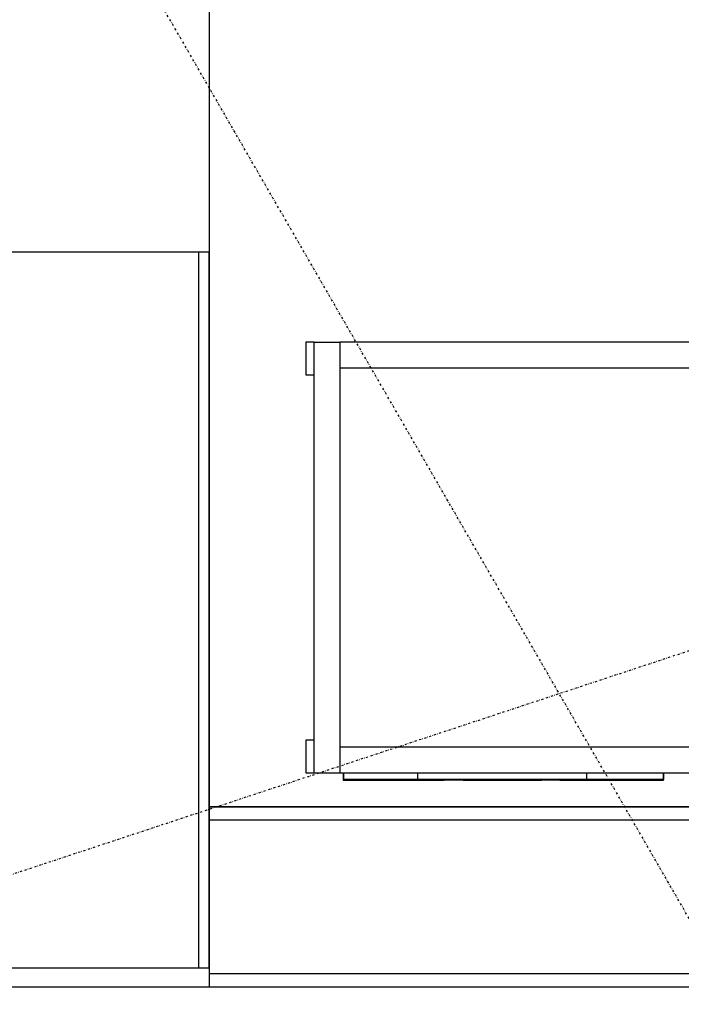
# Model space of a CAD drawing. Extents: x -446640 to 62282, y -90480 to 854597.
# Drawn here: x -196169 to -195525, y 356427 to 357387 of the extents above; entities that cross this region are included whole.
import ezdxf

# ---------------------------------------------------------------- set-up
doc = ezdxf.new("R2010")
doc.units = 0
for name, pattern in [('EDG-1DOT-2', [5, 2, -1.4, 0.2, -1.4]), ('EDG-DASH-1', [2.25, 1.5, -0.75]), ('X-2431-GF$0$EDG-1DOT-2', [5, 2, -1.4, 0.2, -1.4])]:
    doc.linetypes.add(name, pattern=pattern)
for name, color, linetype in [('EXIST-CONDUIT-COMMS', 31, 'EDG-DASH-1'), ('X-2431-GF$0$A-AR-GEN', 11, 'CONTINUOUS'), ('X-2431-GF$0$A-GRDGEN-1', 133, 'X-2431-GF$0$EDG-1DOT-2'), ('X-2431-GF$0$A-JNYGEN', 11, 'CONTINUOUS'), ('X-2431-GF$0$A-JNYGEN-BH', 11, 'CONTINUOUS'), ('X-2431-GF$0$A-MECGEN', 11, 'CONTINUOUS'), ('X-2431-GF$0$A-MECGEN-1', 11, 'CONTINUOUS'), ('X-2431-GF$0$A-WALBLK-1', 8, 'CONTINUOUS'), ('X-XREF', 7, 'CONTINUOUS')]:
    doc.layers.add(name, color=color, linetype=linetype)

# ---------------------------------------------------------------- blocks, each defined once
blk = doc.blocks.new('X-2431-GF')
at = {"layer": 'X-2431-GF$0$A-AR-GEN'}
for p, q in [((23386.86, 24064.21), (25509.19, 22838.88)), ((25422.57, 22685.66), (23247.76, 23941.29)), ((25509.19, 22838.88), (25510.57, 22838.08)), ((25510.57, 22838.08), (25597.17, 22788.08)), ((25597.17, 22788.08), (28063.4, 21364.21)), ((25351.07, 22561.82), (25422.57, 22685.66)), ((24301.07, 20743.17), (25351.07, 22561.82))]:
    blk.add_line(p, q, dxfattribs=at)
at = {"layer": 'X-2431-GF$0$A-GRDGEN-1'}
blk.add_line((25072, 37633.89), (25072, -3185.51), dxfattribs=at)
at = {"layer": 'X-2431-GF$0$A-JNYGEN'}
blk.add_line((23400.72, 24056.21), (28049.54, 21372.21), dxfattribs=at)
at = {"layer": 'X-2431-GF$0$A-JNYGEN-BH'}
for p, q in [((25308.37, 22676.52), (25324.37, 22704.23)), ((25324.37, 22704.23), (25317.54, 22708.17)), ((25301.54, 22680.46), (25308.37, 22676.52)), ((25114.37, 22340.5), (25130.37, 22368.21)), ((25130.37, 22368.21), (25123.54, 22372.16)), ((25107.54, 22344.44), (25114.37, 22340.5))]:
    blk.add_line(p, q, dxfattribs=at)
at = {"layer": 'X-2431-GF$0$A-MECGEN'}
for p, q in [((25295.89, 22720.67), (24425.53, 23223.17)), ((24413.03, 23201.52), (25283.39, 22699.02)), ((25022.64, 22878.43), (25025.84, 22883.96)), ((25026.16, 22884.5), (25022.65, 22878.43)), ((25025.84, 22883.96), (25090.87, 22846.41)), ((25091.16, 22846.97), (25026.16, 22884.5)), ((25091.16, 22846.97), (25026.16, 22884.5)), ((25091.16, 22846.97), (25026.16, 22884.5)), ((25091.16, 22846.97), (25026.16, 22884.5)), ((25091.16, 22846.97), (25026.16, 22884.5)), ((25091.16, 22846.97), (25026.16, 22884.5)), ((25098.39, 22378.59), (24228.03, 22881.09)), ((24215.53, 22859.44), (25085.89, 22356.94)), ((25087.68, 22840.88), (25090.87, 22846.41)), ((25090.69, 22847.25), (25098.43, 22842.78)), ((25090.69, 22847.25), (25098.43, 22842.78)), ((25090.69, 22847.25), (25098.43, 22842.78)), ((25090.69, 22847.25), (25098.43, 22842.78)), ((25090.69, 22847.25), (25098.43, 22842.78)), ((25090.69, 22847.25), (25098.43, 22842.78)), ((25090.87, 22846.41), (25295.51, 22728.26)), ((25092.04, 22846.46), (25091.16, 22846.97)), ((25092.04, 22846.46), (25091.16, 22846.97)), ((25092.04, 22846.46), (25091.16, 22846.97)), ((25092.04, 22846.46), (25091.16, 22846.97)), ((25092.04, 22846.46), (25091.16, 22846.97)), ((25092.04, 22846.46), (25091.16, 22846.97)), ((25093.02, 22845.9), (25092.04, 22846.46)), ((25093.02, 22845.9), (25092.04, 22846.46)), ((25093.02, 22845.9), (25092.04, 22846.46)), ((25093.02, 22845.9), (25092.04, 22846.46)), ((25093.02, 22845.9), (25092.04, 22846.46)), ((25093.02, 22845.9), (25092.04, 22846.46)), ((25093.99, 22845.34), (25093.02, 22845.9)), ((25093.99, 22845.34), (25093.02, 22845.9)), ((25093.99, 22845.34), (25093.02, 22845.9)), ((25093.99, 22845.34), (25093.02, 22845.9)), ((25093.99, 22845.34), (25093.02, 22845.9)), ((25093.99, 22845.34), (25093.02, 22845.9)), ((25094.95, 22844.78), (25093.99, 22845.34)), ((25094.95, 22844.78), (25093.99, 22845.34)), ((25094.95, 22844.78), (25093.99, 22845.34)), ((25094.95, 22844.78), (25093.99, 22845.34)), ((25094.95, 22844.78), (25093.99, 22845.34)), ((25094.95, 22844.78), (25093.99, 22845.34)), ((25095.91, 22844.23), (25094.95, 22844.78)), ((25095.91, 22844.23), (25094.95, 22844.78)), ((25095.91, 22844.23), (25094.95, 22844.78)), ((25095.91, 22844.23), (25094.95, 22844.78)), ((25095.91, 22844.23), (25094.95, 22844.78)), ((25095.91, 22844.23), (25094.95, 22844.78)), ((25096.85, 22843.69), (25095.91, 22844.23)), ((25096.85, 22843.69), (25095.91, 22844.23)), ((25096.85, 22843.69), (25095.91, 22844.23)), ((25096.85, 22843.69), (25095.91, 22844.23)), ((25096.85, 22843.69), (25095.91, 22844.23)), ((25096.85, 22843.69), (25095.91, 22844.23)), ((25097.77, 22843.15), (25096.85, 22843.69)), ((25097.77, 22843.15), (25096.85, 22843.69)), ((25097.77, 22843.15), (25096.85, 22843.69)), ((25097.77, 22843.15), (25096.85, 22843.69)), ((25097.77, 22843.15), (25096.85, 22843.69)), ((25097.77, 22843.15), (25096.85, 22843.69)), ((25098.69, 22842.63), (25097.77, 22843.15)), ((25098.69, 22842.63), (25097.77, 22843.15)), ((25098.69, 22842.63), (25097.77, 22843.15)), ((25098.69, 22842.63), (25097.77, 22843.15)), ((25098.69, 22842.63), (25097.77, 22843.15)), ((25098.69, 22842.63), (25097.77, 22843.15)), ((25099.58, 22842.11), (25098.69, 22842.63)), ((25099.58, 22842.11), (25098.69, 22842.63)), ((25099.58, 22842.11), (25098.69, 22842.63)), ((25099.58, 22842.11), (25098.69, 22842.63)), ((25099.58, 22842.11), (25098.69, 22842.63)), ((25099.58, 22842.11), (25098.69, 22842.63)), ((25100.46, 22841.6), (25099.58, 22842.11)), ((25100.46, 22841.6), (25099.58, 22842.11)), ((25100.46, 22841.6), (25099.58, 22842.11)), ((25100.46, 22841.6), (25099.58, 22842.11)), ((25100.46, 22841.6), (25099.58, 22842.11)), ((25100.46, 22841.6), (25099.58, 22842.11)), ((25101.32, 22841.1), (25100.46, 22841.6)), ((25101.32, 22841.1), (25100.46, 22841.6)), ((25101.32, 22841.1), (25100.46, 22841.6)), ((25101.32, 22841.1), (25100.46, 22841.6)), ((25101.32, 22841.1), (25100.46, 22841.6)), ((25101.32, 22841.1), (25100.46, 22841.6)), ((25102.16, 22840.62), (25101.32, 22841.1)), ((25102.16, 22840.62), (25101.32, 22841.1)), ((25102.16, 22840.62), (25101.32, 22841.1)), ((25102.16, 22840.62), (25101.32, 22841.1)), ((25102.16, 22840.62), (25101.32, 22841.1)), ((25102.16, 22840.62), (25101.32, 22841.1)), ((25102.98, 22840.15), (25102.16, 22840.62)), ((25102.98, 22840.15), (25102.16, 22840.62)), ((25102.98, 22840.15), (25102.16, 22840.62)), ((25102.98, 22840.15), (25102.16, 22840.62)), ((25102.98, 22840.15), (25102.16, 22840.62)), ((25102.98, 22840.15), (25102.16, 22840.62)), ((25103.77, 22839.69), (25102.98, 22840.15)), ((25103.77, 22839.69), (25102.98, 22840.15)), ((25103.77, 22839.69), (25102.98, 22840.15)), ((25103.77, 22839.69), (25102.98, 22840.15)), ((25103.77, 22839.69), (25102.98, 22840.15)), ((25103.77, 22839.69), (25102.98, 22840.15)), ((25113.37, 22834.15), (25103.77, 22839.69)), ((25113.37, 22834.15), (25103.77, 22839.69)), ((25113.37, 22834.15), (25103.77, 22839.69)), ((25113.37, 22834.15), (25103.77, 22839.69)), ((25113.37, 22834.15), (25103.77, 22839.69)), ((25113.37, 22834.15), (25103.77, 22839.69)), ((25107.74, 22837.4), (25107.24, 22836.53)), ((25107.74, 22837.4), (25107.24, 22836.53)), ((25107.74, 22837.4), (25107.24, 22836.53)), ((25107.74, 22837.4), (25107.24, 22836.53)), ((25107.74, 22837.4), (25107.24, 22836.53)), ((25107.74, 22837.4), (25107.24, 22836.53)), ((25107.74, 22837.4), (25129.05, 22825.1)), ((25107.74, 22837.4), (25129.05, 22825.1)), ((25107.74, 22837.4), (25129.05, 22825.1)), ((25107.74, 22837.4), (25129.05, 22825.1)), ((25107.74, 22837.4), (25129.05, 22825.1)), ((25107.74, 22837.4), (25129.05, 22825.1)), ((25195.31, 22786.84), (25129.27, 22824.97)), ((25195.53, 22786.71), (25216.83, 22774.41)), ((25195.53, 22786.71), (25216.83, 22774.41)), ((25195.53, 22786.71), (25216.83, 22774.41)), ((25195.53, 22786.71), (25216.83, 22774.41)), ((25195.53, 22786.71), (25216.83, 22774.41)), ((25195.53, 22786.71), (25216.83, 22774.41)), ((25220.8, 22772.12), (25211.21, 22777.66)), ((25220.8, 22772.12), (25211.21, 22777.66)), ((25220.8, 22772.12), (25211.21, 22777.66)), ((25220.8, 22772.12), (25211.21, 22777.66)), ((25220.8, 22772.12), (25211.21, 22777.66)), ((25220.8, 22772.12), (25211.21, 22777.66)), ((25216.83, 22774.41), (25216.33, 22773.55)), ((25216.83, 22774.41), (25216.33, 22773.55)), ((25216.83, 22774.41), (25216.33, 22773.55)), ((25216.83, 22774.41), (25216.33, 22773.55)), ((25216.83, 22774.41), (25216.33, 22773.55)), ((25216.83, 22774.41), (25216.33, 22773.55)), ((25221.52, 22771.71), (25220.8, 22772.12)), ((25221.52, 22771.71), (25220.8, 22772.12)), ((25221.52, 22771.71), (25220.8, 22772.12)), ((25221.52, 22771.71), (25220.8, 22772.12)), ((25221.52, 22771.71), (25220.8, 22772.12)), ((25221.52, 22771.71), (25220.8, 22772.12)), ((25222.33, 22771.24), (25221.52, 22771.71)), ((25222.33, 22771.24), (25221.52, 22771.71)), ((25222.33, 22771.24), (25221.52, 22771.71)), ((25222.33, 22771.24), (25221.52, 22771.71)), ((25222.33, 22771.24), (25221.52, 22771.71)), ((25222.33, 22771.24), (25221.52, 22771.71)), ((25223.17, 22770.76), (25222.33, 22771.24)), ((25223.17, 22770.76), (25222.33, 22771.24)), ((25223.17, 22770.76), (25222.33, 22771.24)), ((25223.17, 22770.76), (25222.33, 22771.24)), ((25223.17, 22770.76), (25222.33, 22771.24)), ((25223.17, 22770.76), (25222.33, 22771.24)), ((25224.03, 22770.26), (25223.17, 22770.76)), ((25224.03, 22770.26), (25223.17, 22770.76)), ((25224.03, 22770.26), (25223.17, 22770.76)), ((25224.03, 22770.26), (25223.17, 22770.76)), ((25224.03, 22770.26), (25223.17, 22770.76)), ((25224.03, 22770.26), (25223.17, 22770.76)), ((25224.9, 22769.75), (25224.03, 22770.26)), ((25224.9, 22769.75), (25224.03, 22770.26)), ((25224.9, 22769.75), (25224.03, 22770.26)), ((25224.9, 22769.75), (25224.03, 22770.26)), ((25224.9, 22769.75), (25224.03, 22770.26)), ((25224.9, 22769.75), (25224.03, 22770.26)), ((25225.8, 22769.24), (25224.9, 22769.75)), ((25225.8, 22769.24), (25224.9, 22769.75)), ((25225.8, 22769.24), (25224.9, 22769.75)), ((25225.8, 22769.24), (25224.9, 22769.75)), ((25225.8, 22769.24), (25224.9, 22769.75)), ((25225.8, 22769.24), (25224.9, 22769.75)), ((25226.71, 22768.71), (25225.8, 22769.24)), ((25226.71, 22768.71), (25225.8, 22769.24)), ((25226.71, 22768.71), (25225.8, 22769.24)), ((25226.71, 22768.71), (25225.8, 22769.24)), ((25226.71, 22768.71), (25225.8, 22769.24)), ((25226.71, 22768.71), (25225.8, 22769.24)), ((25226.15, 22769.03), (25233.89, 22764.57)), ((25226.15, 22769.03), (25233.89, 22764.57)), ((25226.15, 22769.03), (25233.89, 22764.57)), ((25226.15, 22769.03), (25233.89, 22764.57)), ((25226.15, 22769.03), (25233.89, 22764.57)), ((25226.15, 22769.03), (25233.89, 22764.57)), ((25227.64, 22768.18), (25226.71, 22768.71)), ((25227.64, 22768.18), (25226.71, 22768.71)), ((25227.64, 22768.18), (25226.71, 22768.71)), ((25227.64, 22768.18), (25226.71, 22768.71)), ((25227.64, 22768.18), (25226.71, 22768.71)), ((25227.64, 22768.18), (25226.71, 22768.71)), ((25228.58, 22767.63), (25227.64, 22768.18)), ((25228.58, 22767.63), (25227.64, 22768.18)), ((25228.58, 22767.63), (25227.64, 22768.18)), ((25228.58, 22767.63), (25227.64, 22768.18)), ((25228.58, 22767.63), (25227.64, 22768.18)), ((25228.58, 22767.63), (25227.64, 22768.18)), ((25229.53, 22767.09), (25228.58, 22767.63)), ((25229.53, 22767.09), (25228.58, 22767.63)), ((25229.53, 22767.09), (25228.58, 22767.63)), ((25229.53, 22767.09), (25228.58, 22767.63)), ((25229.53, 22767.09), (25228.58, 22767.63)), ((25229.53, 22767.09), (25228.58, 22767.63)), ((25230.49, 22766.53), (25229.53, 22767.09)), ((25230.49, 22766.53), (25229.53, 22767.09)), ((25230.49, 22766.53), (25229.53, 22767.09)), ((25230.49, 22766.53), (25229.53, 22767.09)), ((25230.49, 22766.53), (25229.53, 22767.09)), ((25230.49, 22766.53), (25229.53, 22767.09)), ((25233.08, 22764.31), (25229.88, 22758.78)), ((25231.46, 22765.97), (25230.49, 22766.53)), ((25231.46, 22765.97), (25230.49, 22766.53)), ((25231.46, 22765.97), (25230.49, 22766.53)), ((25231.46, 22765.97), (25230.49, 22766.53)), ((25231.46, 22765.97), (25230.49, 22766.53)), ((25231.46, 22765.97), (25230.49, 22766.53)), ((25232.44, 22765.41), (25231.46, 22765.97)), ((25232.44, 22765.41), (25231.46, 22765.97)), ((25232.44, 22765.41), (25231.46, 22765.97)), ((25232.44, 22765.41), (25231.46, 22765.97)), ((25232.44, 22765.41), (25231.46, 22765.97)), ((25232.44, 22765.41), (25231.46, 22765.97)), ((25233.42, 22764.84), (25232.44, 22765.41)), ((25233.42, 22764.84), (25232.44, 22765.41)), ((25233.42, 22764.84), (25232.44, 22765.41)), ((25233.42, 22764.84), (25232.44, 22765.41)), ((25233.42, 22764.84), (25232.44, 22765.41)), ((25233.42, 22764.84), (25232.44, 22765.41)), ((25296.37, 22728.49), (25233.42, 22764.84)), ((25296.37, 22728.49), (25233.42, 22764.84)), ((25296.37, 22728.49), (25233.42, 22764.84)), ((25296.37, 22728.49), (25233.42, 22764.84)), ((25296.37, 22728.49), (25233.42, 22764.84)), ((25296.37, 22728.49), (25233.42, 22764.84)), ((25085.89, 22356.94), (25295.89, 22720.67)), ((25295.51, 22728.26), (25292.32, 22722.74)), ((25292.86, 22722.42), (25296.37, 22728.49)), ((25317.54, 22708.17), (25295.89, 22720.67)), ((25317.54, 22708.17), (25107.54, 22344.44)), ((25107.54, 22344.44), (25085.89, 22356.94))]:
    blk.add_line(p, q, dxfattribs=at)
for points in [[(25026.16, 22884.5), (25026.16, 22884.5), (25026.16, 22884.48), (25026.19, 22884.39), (25026.22, 22884.26), (25026.27, 22884.07), (25026.33, 22883.86), (25026.37, 22883.72), (25026.39, 22883.64)], [(25090.87, 22846.41), (25090.91, 22846.48), (25090.99, 22846.63), (25091.09, 22846.81), (25091.15, 22846.94), (25091.16, 22846.97), (25091.16, 22846.97)], [(25091.14, 22846.93), (25091.16, 22846.95), (25091.16, 22846.97), (25091.16, 22846.97)], [(25091.14, 22846.93), (25091.16, 22846.95), (25091.16, 22846.97), (25091.16, 22846.97)], [(25091.14, 22846.93), (25091.16, 22846.95), (25091.16, 22846.97), (25091.16, 22846.97)], [(25091.14, 22846.93), (25091.16, 22846.95), (25091.16, 22846.97), (25091.16, 22846.97)], [(25091.14, 22846.93), (25091.16, 22846.95), (25091.16, 22846.97), (25091.16, 22846.97)], [(25103.91, 22839.16), (25103.93, 22839.24), (25103.95, 22839.39), (25103.9, 22839.58), (25103.82, 22839.66), (25103.77, 22839.69)], [(25103.91, 22839.16), (25103.93, 22839.24), (25103.95, 22839.39), (25103.9, 22839.58), (25103.82, 22839.66), (25103.77, 22839.69)], [(25103.91, 22839.16), (25103.93, 22839.24), (25103.95, 22839.39), (25103.9, 22839.58), (25103.82, 22839.66), (25103.77, 22839.69)], [(25103.91, 22839.16), (25103.93, 22839.24), (25103.95, 22839.39), (25103.9, 22839.58), (25103.82, 22839.66), (25103.77, 22839.69)], [(25103.91, 22839.16), (25103.93, 22839.24), (25103.95, 22839.39), (25103.9, 22839.58), (25103.82, 22839.66), (25103.77, 22839.69)], [(25103.82, 22838.93), (25103.86, 22839.01), (25103.92, 22839.16), (25103.95, 22839.39), (25103.9, 22839.58), (25103.82, 22839.66), (25103.77, 22839.69)], [(25113.52, 22833.61), (25113.54, 22833.69), (25113.56, 22833.84), (25113.5, 22834.03), (25113.42, 22834.12), (25113.37, 22834.15)], [(25113.52, 22833.61), (25113.54, 22833.69), (25113.56, 22833.84), (25113.5, 22834.03), (25113.42, 22834.12), (25113.37, 22834.15)], [(25113.52, 22833.61), (25113.54, 22833.69), (25113.56, 22833.84), (25113.5, 22834.03), (25113.42, 22834.12), (25113.37, 22834.15)], [(25113.52, 22833.61), (25113.54, 22833.69), (25113.56, 22833.84), (25113.5, 22834.03), (25113.42, 22834.12), (25113.37, 22834.15)], [(25113.52, 22833.61), (25113.54, 22833.69), (25113.56, 22833.84), (25113.5, 22834.03), (25113.42, 22834.12), (25113.37, 22834.15)], [(25113.43, 22833.38), (25113.47, 22833.46), (25113.54, 22833.61), (25113.56, 22833.84), (25113.5, 22834.03), (25113.42, 22834.12), (25113.37, 22834.15)], [(25128.97, 22824.41), (25129.01, 22824.49), (25129.09, 22824.63), (25129.19, 22824.81), (25129.26, 22824.94), (25129.27, 22824.97), (25129.27, 22824.97)], [(25129.25, 22824.92), (25129.26, 22824.95), (25129.27, 22824.97), (25129.27, 22824.97)], [(25129.25, 22824.92), (25129.26, 22824.95), (25129.27, 22824.97), (25129.27, 22824.97)], [(25129.25, 22824.92), (25129.26, 22824.95), (25129.27, 22824.97), (25129.27, 22824.97)], [(25129.25, 22824.92), (25129.26, 22824.95), (25129.27, 22824.97), (25129.27, 22824.97)], [(25129.25, 22824.92), (25129.26, 22824.95), (25129.27, 22824.97), (25129.27, 22824.97)], [(25194.98, 22786.31), (25195.02, 22786.38), (25195.1, 22786.52), (25195.21, 22786.7), (25195.28, 22786.82), (25195.31, 22786.84), (25195.31, 22786.84)], [(25195.28, 22786.8), (25195.3, 22786.83), (25195.31, 22786.84), (25195.31, 22786.84)], [(25195.28, 22786.8), (25195.3, 22786.83), (25195.31, 22786.84), (25195.31, 22786.84)], [(25195.28, 22786.8), (25195.3, 22786.83), (25195.31, 22786.84), (25195.31, 22786.84)], [(25195.28, 22786.8), (25195.3, 22786.83), (25195.31, 22786.84), (25195.31, 22786.84)], [(25195.28, 22786.8), (25195.3, 22786.83), (25195.31, 22786.84), (25195.31, 22786.84)], [(25210.51, 22777.34), (25210.55, 22777.41), (25210.66, 22777.54), (25210.84, 22777.67), (25211.04, 22777.72), (25211.16, 22777.69), (25211.21, 22777.66)], [(25210.51, 22777.34), (25210.55, 22777.41), (25210.66, 22777.54), (25210.84, 22777.67), (25211.04, 22777.72), (25211.16, 22777.69), (25211.21, 22777.66)], [(25210.51, 22777.34), (25210.55, 22777.41), (25210.66, 22777.54), (25210.84, 22777.67), (25211.04, 22777.72), (25211.16, 22777.69), (25211.21, 22777.66)], [(25210.51, 22777.34), (25210.55, 22777.41), (25210.66, 22777.54), (25210.84, 22777.67), (25211.04, 22777.72), (25211.16, 22777.69), (25211.21, 22777.66)], [(25210.51, 22777.34), (25210.55, 22777.41), (25210.66, 22777.54), (25210.84, 22777.67), (25211.04, 22777.72), (25211.16, 22777.69), (25211.21, 22777.66)], [(25210.51, 22777.34), (25210.55, 22777.41), (25210.66, 22777.54), (25210.84, 22777.67), (25211.04, 22777.72), (25211.16, 22777.69), (25211.21, 22777.66)], [(25220.13, 22771.78), (25220.17, 22771.86), (25220.27, 22771.99), (25220.45, 22772.12), (25220.65, 22772.18), (25220.76, 22772.15), (25220.8, 22772.12)], [(25220.13, 22771.78), (25220.17, 22771.86), (25220.27, 22771.99), (25220.45, 22772.12), (25220.65, 22772.18), (25220.76, 22772.15), (25220.8, 22772.12)], [(25220.13, 22771.78), (25220.17, 22771.86), (25220.27, 22771.99), (25220.45, 22772.12), (25220.65, 22772.18), (25220.76, 22772.15), (25220.8, 22772.12)], [(25220.13, 22771.78), (25220.17, 22771.86), (25220.27, 22771.99), (25220.45, 22772.12), (25220.65, 22772.18), (25220.76, 22772.15), (25220.8, 22772.12)], [(25220.13, 22771.78), (25220.17, 22771.86), (25220.27, 22771.99), (25220.45, 22772.12), (25220.65, 22772.18), (25220.76, 22772.15), (25220.8, 22772.12)], [(25220.13, 22771.78), (25220.17, 22771.86), (25220.27, 22771.99), (25220.45, 22772.12), (25220.65, 22772.18), (25220.76, 22772.15), (25220.8, 22772.12)], [(25233.08, 22764.31), (25233.12, 22764.38), (25233.2, 22764.52), (25233.31, 22764.7), (25233.39, 22764.82), (25233.42, 22764.84), (25233.42, 22764.84)], [(25233.38, 22764.8), (25233.4, 22764.83), (25233.42, 22764.84), (25233.42, 22764.84)], [(25233.38, 22764.8), (25233.4, 22764.83), (25233.42, 22764.84), (25233.42, 22764.84)], [(25233.38, 22764.8), (25233.4, 22764.83), (25233.42, 22764.84), (25233.42, 22764.84)], [(25233.38, 22764.8), (25233.4, 22764.83), (25233.42, 22764.84), (25233.42, 22764.84)], [(25233.38, 22764.8), (25233.4, 22764.83), (25233.42, 22764.84), (25233.42, 22764.84)], [(25295.51, 22728.26), (25295.58, 22728.28), (25295.73, 22728.32), (25295.94, 22728.38), (25296.12, 22728.43), (25296.26, 22728.47), (25296.35, 22728.49), (25296.37, 22728.49), (25296.37, 22728.49)]]:
    blk.add_open_spline(points, degree=3, dxfattribs=at)
at = {"layer": 'X-2431-GF$0$A-MECGEN-1'}
for p in [(24562.07, 21195.23), (25325.27, 22117.14)]:
    blk.add_line(p, (25152.07, 22217.14), dxfattribs=at)
at = {"layer": 'X-2431-GF$0$A-WALBLK-1'}
for p, q in [((23369.1, 24059.45), (25504.07, 22826.82)), ((23203.17, 23982.04), (25429.07, 22696.92)), ((23196.67, 23970.79), (25422.57, 22685.66)), ((25422.57, 22685.66), (25510.57, 22838.08)), ((25501.07, 22821.63), (25152.07, 22217.14)), ((25509.73, 22816.63), (25160.73, 22212.14)), ((25674.27, 22721.63), (25501.07, 22821.63))]:
    blk.add_line(p, q, dxfattribs=at)

msp = doc.modelspace()

# ---------------------------------------------------------------- linework, layer by layer
at = {"layer": 'EXIST-CONDUIT-COMMS', "linetype": 'EDG-1DOT-2'}
msp.add_line((-185965.39, 359928.58), (-198624.52, 355744.51), dxfattribs=at)

# ---------------------------------------------------------------- block references
at = {"layer": 'X-XREF', "rotation": 209.9999999999999}
msp.add_blockref('X-2431-GF', (-185311.18, 388977.14), dxfattribs=at)

doc.saveas('drawing.dxf')
